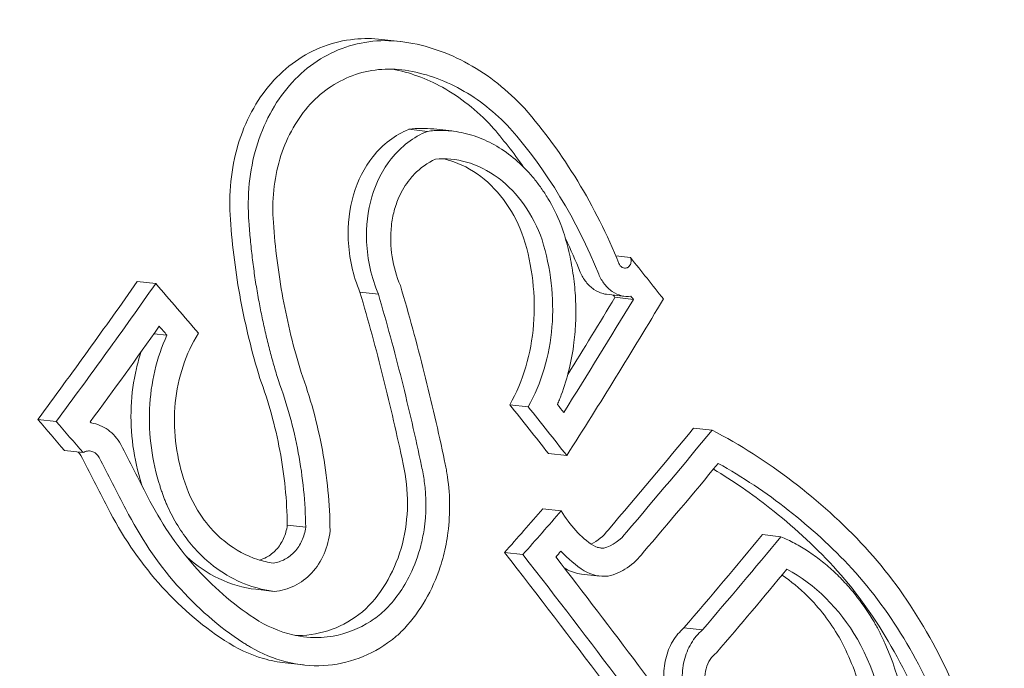
# Model space of a CAD drawing. Units: millimetres. Extents: x -3328 to 4435, y -2650 to 3417.
# Drawn here: x -958 to -951, y -715 to -710 of the extents above; entities that cross this region are included whole.
import ezdxf

# ---------------------------------------------------------------- set-up
doc = ezdxf.new("R2010")
doc.units = ezdxf.units.MM
doc.header["$LTSCALE"] = 0.2
doc.header["$MEASUREMENT"] = 0

msp = doc.modelspace()

# ---------------------------------------------------------------- linework, layer by layer
at = {"color": 0, "linetype": 'Continuous', "lineweight": 0}
for p, q in [((-955.0383, -710.0135), (-954.9069, -710.0282)), ((-954.8447, -710.6549), (-954.7133, -710.6696)), ((-954.6678, -710.6527), (-954.5395, -710.6671)), ((-953.3677, -711.5589), (-953.2631, -711.5706)), ((-956.7841, -711.7414), (-956.6527, -711.7561)), ((-955.1948, -711.8168), (-955.0633, -711.8315)), ((-953.4337, -711.8325), (-953.3022, -711.8472)), ((-953.3737, -711.854), (-953.2422, -711.8688)), ((-956.6651, -712.1136), (-956.5728, -712.124)), ((-954.1248, -712.6202), (-953.9933, -712.6349)), ((-957.4945, -712.7247), (-957.363, -712.7394)), ((-952.812, -712.7873), (-952.6805, -712.8021)), ((-957.3032, -712.9476), (-957.1718, -712.9623)), ((-953.8494, -712.9677), (-953.7179, -712.9824)), ((-953.8884, -713.362), (-953.7569, -713.3768)), ((-955.7134, -713.4804), (-955.5819, -713.4951)), ((-952.3209, -713.5474), (-952.1895, -713.5621)), ((-954.1627, -713.6752), (-954.0312, -713.69)), ((-953.4979, -713.6383), (-953.4545, -713.6432)), ((-953.6132, -713.8285), (-953.4817, -713.8432)), ((-955.9376, -713.9374), (-955.8061, -713.9521)), ((-952.8812, -714.2128), (-952.7497, -714.2275)), ((-955.7287, -714.4624), (-955.5973, -714.4771))]:
    msp.add_line(p, q, dxfattribs=at)
at = {"color": 0, "linetype": 'Continuous', "lineweight": 0, "extrusion": (1.85502e-16, -8.36949e-18, -1)}
msp.add_ellipse((-939.383, -318.0602), major_axis=(-46.7473, -417.3903), ratio=0.75, start_param=-0.333473, end_param=1.760184, dxfattribs=at)
at = {"color": 0, "linetype": 'Continuous', "lineweight": 0}
for centre, major_axis, ratio, start_param, end_param in [((-939.383, -318.0602), (-46.8029, -417.8872), 0.75, -1.237323, 0.351824), ((-939.383, -318.0602), (-42.2951, -377.6389), 0.75, -0.577867, 0.333473), ((-978.3525, -709.4912), (-25.3434, -20.5808), 0.53225, 2.019186, 2.059398), ((-978.221, -709.5059), (25.3434, 20.5808), 0.53225, -1.122407, -1.082194), ((-978.1143, -709.6373), (25.388, 20.6171), 0.53225, -1.116904, -1.089079), ((-972.8252, -715.2094), (25.4771, -22.5013), 0.451923, 1.186646, 1.200457), ((-972.5756, -715.0904), (-25.4732, 22.4979), 0.451923, -1.948044, -1.945801), ((-972.6937, -715.2241), (-25.4771, 22.5013), 0.451923, -1.954947, -1.941135), ((-974.5876, -717.2048), (25.4302, -22.4598), 0.451923, 1.267391, 1.276364), ((-974.4561, -717.2195), (-25.4302, 22.4598), 0.451923, -1.874202, -1.865229), ((-974.338, -717.0858), (-25.4395, 22.4681), 0.451923, -1.871123, -1.87078), ((-949.8521, -706.6688), (6.2987, -16.1707), 0.518142, -1.382374, -1.357949), ((-950.0697, -706.6791), (6.3729, -16.3456), 0.517664, -1.382343, -1.35828), ((-953.6112, -713.359), (-0.1272, -0.2548), 0.850276, 0.79943, 1.375996), ((-953.4797, -713.3737), (-0.1272, -0.2548), 0.850275, 0.631717, 1.376003), ((-953.4795, -713.3544), (0.3821, -0.4851), 0.672099, -1.456028, -1.094674), ((-953.4779, -713.515), (0.0819, -0.1063), 0.880246, -1.126547, -0.529131), ((-953.6108, -713.3392), (0.3822, -0.4855), 0.672392, -1.119305, -1.094291), ((-953.6166, -713.5665), (-0.1829, 0.2085), 0.882582, -4.357699, -3.910859), ((-953.4851, -713.5811), (-0.1828, 0.2087), 0.88263, -4.356869, -3.683422), ((-952.3622, -714.7981), (0.4654, -1.054), 0.756742, -4.563001, -3.906546)]:
    msp.add_ellipse(centre, major_axis=major_axis, ratio=ratio, start_param=start_param, end_param=end_param, dxfattribs=at)
at = {"color": 0, "linetype": 'Continuous', "lineweight": 0, "extrusion": (2.22538e-16, -4.83202e-18, -1)}
msp.add_ellipse((-939.383, -318.0602), major_axis=(-42.2395, -377.142), ratio=0.75, start_param=-0.583164, end_param=0.575986, dxfattribs=at)
at = {"color": 0, "linetype": 'Continuous', "lineweight": 0, "extrusion": (1.91032e-16, 3.29359e-18, -1)}
msp.add_ellipse((-952.8896, -718.015), major_axis=(-1.3913, -12.4223), ratio=0.75, start_param=0, end_param=3.141593, dxfattribs=at)
at = {"color": 0, "linetype": 'Continuous', "lineweight": 0, "extrusion": (1.89695e-16, 1.04531e-17, -1)}
msp.add_ellipse((-971.8434, -714.2614), major_axis=(25.4295, -22.4592), ratio=0.451923, start_param=-1.204698, end_param=-1.19294, dxfattribs=at)
at = {"color": 0, "linetype": 'Continuous', "lineweight": 0, "extrusion": (2.16003e-16, -2.75693e-17, -1)}
msp.add_ellipse((-973.6862, -716.3478), major_axis=(25.4749, -22.4993), ratio=0.451923, start_param=-1.280536, end_param=-1.266291, dxfattribs=at)
at = {"color": 0, "linetype": 'Continuous', "lineweight": 0, "extrusion": (1.88613e-16, 8.70828e-18, -1)}
msp.add_ellipse((-972.093, -714.3804), major_axis=(-25.4388, 22.4675), ratio=0.451923, start_param=1.942837, end_param=1.943485, dxfattribs=at)
at = {"color": 0, "linetype": 'Continuous', "lineweight": 0, "extrusion": (1.88749e-16, 8.94154e-18, -1)}
msp.add_ellipse((-971.9615, -714.3951), major_axis=(25.4388, -22.4675), ratio=0.451923, start_param=-1.198991, end_param=-1.198108, dxfattribs=at)
at = {"color": 0, "linetype": 'Continuous', "lineweight": 0, "extrusion": (1.52357e-16, 4.69695e-17, -1)}
msp.add_ellipse((-976.6297, -711.6446), major_axis=(-25.4755, -21.5919), ratio=0.539982, start_param=-2.129299, end_param=-2.097785, dxfattribs=at)
at = {"color": 0, "linetype": 'Continuous', "lineweight": 0, "extrusion": (1.51415e-16, 4.80914e-17, -1)}
msp.add_ellipse((-976.5209, -711.773), major_axis=(-25.5042, -21.6162), ratio=0.539982, start_param=-2.134438, end_param=-2.090852, dxfattribs=at)
at = {"color": 0, "linetype": 'Continuous', "lineweight": 0, "extrusion": (1.55537e-16, 4.20407e-17, -1)}
msp.add_ellipse((-976.7612, -711.6299), major_axis=(25.4755, 21.5919), ratio=0.539982, start_param=1.012294, end_param=1.033773, dxfattribs=at)
at = {"color": 0, "linetype": 'Continuous', "lineweight": 0, "extrusion": (2.14516e-16, -2.98643e-17, -1)}
msp.add_ellipse((-973.8043, -716.4816), major_axis=(25.4705, -22.4954), ratio=0.451923, start_param=-1.273707, end_param=-1.271152, dxfattribs=at)
at = {"color": 0, "linetype": 'Continuous', "lineweight": 0, "extrusion": (1.59745e-16, 2.10221e-17, -1)}
msp.add_ellipse((-975.9193, -711.5682), major_axis=(28.3357, 17.9289), ratio=0.482976, start_param=0.972904, end_param=1.00522, dxfattribs=at)
at = {"color": 0, "linetype": 'Continuous', "lineweight": 0, "extrusion": (1.55323e-16, 2.98424e-17, -1)}
msp.add_ellipse((-975.7878, -711.5829), major_axis=(-28.3357, -17.9289), ratio=0.482976, start_param=-2.168688, end_param=-2.136372, dxfattribs=at)
at = {"color": 0, "linetype": 'Continuous', "lineweight": 0, "extrusion": (1.55712e-16, 2.87522e-17, -1)}
msp.add_ellipse((-975.6942, -711.7309), major_axis=(-28.3635, -17.9466), ratio=0.482976, start_param=-2.164792, end_param=-2.136556, dxfattribs=at)
at = {"color": 0, "linetype": 'Continuous', "lineweight": 0, "extrusion": (1.63255e-16, 1.46603e-17, -1)}
msp.add_ellipse((-976.1458, -711.2103), major_axis=(28.264, 17.8836), ratio=0.482976, start_param=1.014616, end_param=1.028612, dxfattribs=at)
at = {"color": 0, "linetype": 'Continuous', "lineweight": 0, "extrusion": (1.61408e-16, 1.84997e-17, -1)}
msp.add_ellipse((-976.0143, -711.225), major_axis=(-28.264, -17.8836), ratio=0.482976, start_param=-2.126977, end_param=-2.112981, dxfattribs=at)
at = {"color": 0, "linetype": 'Continuous', "lineweight": 0, "extrusion": (1.59026e-16, 2.10024e-17, -1)}
msp.add_ellipse((-975.479, -712.2641), major_axis=(28.4576, 18.006), ratio=0.482974, start_param=0.975511, end_param=1.004959, dxfattribs=at)
at = {"color": 0, "linetype": 'Continuous', "lineweight": 0, "extrusion": (1.55019e-16, 2.90066e-17, -1)}
msp.add_ellipse((-975.3475, -712.2788), major_axis=(-28.4576, -18.006), ratio=0.482974, start_param=-2.166082, end_param=-2.136634, dxfattribs=at)
at = {"color": 0, "linetype": 'Continuous', "lineweight": 0, "extrusion": (1.73354e-16, -1.55658e-17, -1)}
msp.add_ellipse((-973.2879, -715.7333), major_axis=(-25.4838, 22.5072), ratio=0.451923, start_param=1.962262, end_param=2.035454, dxfattribs=at)
at = {"color": 0, "linetype": 'Continuous', "lineweight": 0, "extrusion": (1.6205e-16, 1.6793e-17, -1)}
msp.add_ellipse((-975.9207, -711.373), major_axis=(-28.2944, -17.9028), ratio=0.482976, start_param=-2.120819, end_param=-2.118954, dxfattribs=at)
at = {"color": 0, "linetype": 'Continuous', "lineweight": 0, "extrusion": (1.85358e-16, 3.73942e-18, -1)}
msp.add_ellipse((-973.1564, -715.748), major_axis=(25.4838, -22.5072), ratio=0.451923, start_param=-1.179331, end_param=-1.106139, dxfattribs=at)
at = {"color": 0, "linetype": 'Continuous', "lineweight": 0, "extrusion": (1.84418e-16, 2.16323e-18, -1)}
msp.add_ellipse((-973.0383, -715.6143), major_axis=(25.4834, -22.5068), ratio=0.451923, start_param=-1.173358, end_param=-1.112059, dxfattribs=at)
at = {"color": 0, "linetype": 'Continuous', "lineweight": 0, "extrusion": (1.55398e-16, 2.79929e-17, -1)}
msp.add_ellipse((-975.2539, -712.4268), major_axis=(-28.4806, -18.0205), ratio=0.482974, start_param=-2.162431, end_param=-2.136067, dxfattribs=at)
at = {"color": 0, "linetype": 'Continuous', "lineweight": 0}
for points, knots in [([(-948.6816, -704.7841), (-947.579, -705.631), (-946.6407, -706.6537), (-945.0148, -709.0382), (-944.3689, -710.4266), (-943.4425, -713.4352), (-943.1937, -715.0666), (-943.1338, -718.3797), (-943.3334, -720.0623), (-944.1778, -723.3059), (-944.8222, -724.8677), (-946.5293, -727.6907), (-947.5819, -728.9607), (-949.7057, -730.7431), (-950.6681, -731.3673), (-951.7129, -731.8489)], [4.280737, 4.280737, 4.280737, 4.280737, 4.572778, 4.572778, 4.900602, 4.900602, 5.254032, 5.254032, 5.615936, 5.615936, 5.977685, 5.977685, 6.329845, 6.329845, 6.57149, 6.57149, 6.57149, 6.57149]), ([(-951.335, -705.6109), (-950.3406, -705.7223), (-949.3701, -706.0417), (-947.5683, -707.0634), (-946.7391, -707.7697), (-945.298, -709.5043), (-944.6904, -710.5384), (-943.7635, -712.8281), (-943.4469, -714.0854), (-943.1385, -716.6918), (-943.1474, -718.0407), (-943.4899, -720.6933), (-943.8235, -721.9966), (-944.7833, -724.4266), (-945.4094, -725.5531), (-946.8941, -727.5122), (-947.752, -728.3455), (-949.6111, -729.6249), (-950.6107, -730.0748), (-952.4574, -730.4979), (-953.2953, -730.5477), (-954.1176, -730.4556)], [3.960194, 3.960194, 3.960194, 3.960194, 4.270731, 4.270731, 4.585183, 4.585183, 4.905749, 4.905749, 5.229273, 5.229273, 5.553477, 5.553477, 5.877739, 5.877739, 6.20191, 6.20191, 6.525204, 6.525204, 6.845003, 6.845003, 7.101786, 7.101786, 7.101786, 7.101786]), ([(-955.0383, -710.0135), (-955.1038, -710.0061), (-955.1694, -710.0058), (-955.3093, -710.02), (-955.3834, -710.0371), (-955.5251, -710.0901), (-955.5926, -710.1259), (-955.7185, -710.2145), (-955.7769, -710.2673), (-955.829, -710.3275)], [-0.1047795, -0.1047795, -0.1047795, -0.1047795, -0.0814969, -0.0814969, -0.0542901, -0.0542901, -0.027173, -0.027173, 0, 0, 0, 0]), ([(-954.8744, -710.0324), (-954.9506, -710.0212), (-955.0272, -710.0194), (-955.1777, -710.0347), (-955.2518, -710.0517), (-955.3934, -710.1047), (-955.461, -710.1406), (-955.587, -710.2292), (-955.6454, -710.282), (-955.6976, -710.3422)], [-0.1086208, -0.1086208, -0.1086208, -0.1086208, -0.081505, -0.081505, -0.0543149, -0.0543149, -0.0271864, -0.0271864, 0, 0, 0, 0]), ([(-954.0204, -710.5052), (-954.1395, -710.3771), (-954.2751, -710.2695), (-954.5645, -710.1089), (-954.719, -710.0553), (-954.8744, -710.0324)], [-0.1105961, -0.1105961, -0.1105961, -0.1105961, -0.0552996, -0.0552996, 0, 0, 0, 0]), ([(-954.8712, -710.2339), (-954.9354, -710.2245), (-955, -710.223), (-955.1269, -710.2358), (-955.1893, -710.2501), (-955.309, -710.2948), (-955.3662, -710.3251), (-955.4728, -710.4), (-955.5222, -710.4447), (-955.5663, -710.4957)], [-0.09172834, -0.09172834, -0.09172834, -0.09172834, -0.06887367, -0.06887367, -0.04595297, -0.04595297, -0.02300083, -0.02300083, 0, 0, 0, 0]), ([(-954.2556, -710.6316), (-954.3602, -710.5195), (-954.4793, -710.4255), (-954.7201, -710.2925), (-954.8409, -710.2485), (-954.963, -710.2258)], [-0.09671194, -0.09671194, -0.09671194, -0.09671194, -0.04821081, -0.04821081, -0.00471697, -0.00471697, -0.00471697, -0.00471697]), ([(-954.1241, -710.6463), (-954.2284, -710.5346), (-954.3471, -710.4408), (-954.6002, -710.3007), (-954.7353, -710.254), (-954.8712, -710.2339)], [-0.09670362, -0.09670362, -0.09670362, -0.09670362, -0.04836285, -0.04836285, 0, 0, 0, 0]), ([(-955.829, -710.3275), (-955.8819, -710.3883), (-955.9286, -710.4566), (-956.008, -710.6046), (-956.0407, -710.6844), (-956.0903, -710.8515), (-956.1071, -710.9388), (-956.125, -711.1172), (-956.1261, -711.2083), (-956.1191, -711.2995)], [-0.110221, -0.110221, -0.110221, -0.110221, -0.0827002, -0.0827002, -0.0550955, -0.0550955, -0.027574, -0.027574, 0, 0, 0, 0]), ([(-955.6976, -710.3422), (-955.7505, -710.403), (-955.7971, -710.4713), (-955.8765, -710.6192), (-955.9092, -710.699), (-955.9588, -710.8661), (-955.9756, -710.9534), (-955.9936, -711.1318), (-955.9946, -711.223), (-955.9877, -711.3142)], [-0.1102161, -0.1102161, -0.1102161, -0.1102161, -0.0827056, -0.0827056, -0.0551124, -0.0551124, -0.0275833, -0.0275833, 0, 0, 0, 0]), ([(-955.5663, -710.4957), (-955.6111, -710.5472), (-955.6507, -710.605), (-955.718, -710.7303), (-955.7457, -710.7979), (-955.7879, -710.9397), (-955.8022, -711.0139), (-955.8175, -711.1656), (-955.8183, -711.2432), (-955.8124, -711.3207)], [-0.09353564, -0.09353564, -0.09353564, -0.09353564, -0.07023329, -0.07023329, -0.04685764, -0.04685764, -0.02345149, -0.02345149, 0, 0, 0, 0]), ([(-953.3458, -711.6121), (-953.4287, -711.4068), (-953.5266, -711.2109), (-953.7534, -710.839), (-953.8805, -710.6659), (-954.0204, -710.5052)], [-0.133936, -0.133936, -0.133936, -0.133936, -0.0669666, -0.0669666, 0, 0, 0, 0]), ([(-954.8447, -710.6549), (-954.894, -710.6747), (-954.941, -710.7015), (-955.0276, -710.7673), (-955.0676, -710.8064), (-955.1639, -710.928), (-955.2108, -711.0207), (-955.2704, -711.2231), (-955.2831, -711.3328), (-955.2755, -711.5072), (-955.2669, -711.5712), (-955.2388, -711.6964), (-955.2193, -711.7579), (-955.1948, -711.8168)], [-0.1434276, -0.1434276, -0.1434276, -0.1434276, -0.124145, -0.124145, -0.104881, -0.104881, -0.0716979, -0.0716979, -0.0385071, -0.0385071, -0.0192566, -0.0192566, 0, 0, 0, 0]), ([(-954.7133, -710.6696), (-954.7626, -710.6894), (-954.8095, -710.7163), (-954.8962, -710.7821), (-954.9362, -710.8212), (-955.0325, -710.9428), (-955.0794, -711.0355), (-955.139, -711.238), (-955.1516, -711.3477), (-955.144, -711.522), (-955.1354, -711.586), (-955.1073, -711.7112), (-955.0878, -711.7727), (-955.0633, -711.8315)], [-0.1434328, -0.1434328, -0.1434328, -0.1434328, -0.1241424, -0.1241424, -0.1048706, -0.1048706, -0.071685, -0.071685, -0.0384932, -0.0384932, -0.0192496, -0.0192496, 0, 0, 0, 0]), ([(-953.7412, -711.3887), (-953.7443, -711.3794), (-953.7475, -711.3702), (-953.7509, -711.361), (-953.7542, -711.3518), (-953.7577, -711.3426), (-953.7613, -711.3335), (-953.7866, -711.2688), (-953.8173, -711.2067), (-953.8525, -711.1482), (-953.8675, -711.1232), (-953.8834, -711.0988), (-953.9001, -711.0751), (-953.9166, -711.0517), (-953.9339, -711.0291), (-953.9518, -711.0072), (-953.9701, -710.985), (-953.989, -710.9636), (-954.0087, -710.9431), (-954.0476, -710.9025), (-954.0892, -710.8654), (-954.1329, -710.8326), (-954.1767, -710.7999), (-954.2226, -710.7715), (-954.2698, -710.7478), (-954.2935, -710.7359), (-954.3176, -710.7252), (-954.3419, -710.7157), (-954.3661, -710.7063), (-954.3905, -710.6982), (-954.4151, -710.6912), (-954.4397, -710.6843), (-954.4644, -710.6787), (-954.4892, -710.6743), (-954.5142, -710.6698), (-954.5393, -710.6667), (-954.5644, -710.6648), (-954.5812, -710.6636), (-954.598, -710.663), (-954.6147, -710.6629), (-954.6313, -710.6629), (-954.6479, -710.6634), (-954.6643, -710.6645), (-954.6807, -710.6656), (-954.697, -710.6673), (-954.7133, -710.6696)], [0, 0, 0, 0, 0.020547, 0.020547, 0.020547, 0.041192, 0.041192, 0.041192, 0.187457, 0.187457, 0.187457, 0.250131, 0.250131, 0.250131, 0.312132, 0.312132, 0.312132, 0.375185, 0.375185, 0.375185, 0.500112, 0.500112, 0.500112, 0.625036, 0.625036, 0.625036, 0.687742, 0.687742, 0.687742, 0.750045, 0.750045, 0.750045, 0.812256, 0.812256, 0.812256, 0.875024, 0.875024, 0.875024, 0.916989, 0.916989, 0.916989, 0.95861, 0.95861, 0.95861, 1, 1, 1, 1]), ([(-953.8944, -711.4447), (-953.9249, -711.3549), (-953.9689, -711.2692), (-954.0219, -711.1942), (-954.073, -711.1219), (-954.1341, -711.0574), (-954.201, -711.0065), (-954.2035, -711.0046), (-954.2061, -711.0027), (-954.2087, -711.0008), (-954.2784, -710.9491), (-954.3559, -710.9108), (-954.4344, -710.8887), (-954.5073, -710.8681), (-954.5831, -710.8609), (-954.6559, -710.869)], [0, 0, 0, 0, 0.254578, 0.254578, 0.254578, 0.500012, 0.500012, 0.500012, 0.509356, 0.509356, 0.509356, 0.763764, 0.763764, 0.763764, 1, 1, 1, 1]), ([(-954.6559, -710.869), (-954.7114, -710.8936), (-954.7632, -710.9304), (-954.8071, -710.9761), (-954.8181, -710.9876), (-954.8287, -710.9996), (-954.8388, -711.0123), (-954.8691, -711.0502), (-954.8952, -711.0935), (-954.9159, -711.1398), (-954.9296, -711.1707), (-954.9412, -711.2033), (-954.9503, -711.2371), (-954.9595, -711.2713), (-954.9661, -711.3067), (-954.9702, -711.3425), (-954.9785, -711.4151), (-954.9766, -711.4912), (-954.9649, -711.5651), (-954.954, -711.635), (-954.934, -711.7048), (-954.906, -711.7695)], [0, 0, 0, 0, 0.199976, 0.199976, 0.199976, 0.249995, 0.249995, 0.249995, 0.40011, 0.40011, 0.40011, 0.499977, 0.499977, 0.499977, 0.600998, 0.600998, 0.600998, 0.806072, 0.806072, 0.806072, 1, 1, 1, 1]), ([(-954.0259, -711.43), (-954.0559, -711.3416), (-954.0984, -711.2582), (-954.2023, -711.1094), (-954.264, -711.0439), (-954.4008, -710.9398), (-954.476, -710.9011), (-954.5682, -710.8731), (-954.5831, -710.8691), (-954.5981, -710.8658)], [-0.11252015, -0.11252015, -0.11252015, -0.11252015, -0.08443887, -0.08443887, -0.05628066, -0.05628066, -0.02811029, -0.02811029, -0.02270915, -0.02270915, -0.02270915, -0.02270915]), ([(-956.1191, -711.2995), (-956.1061, -711.491), (-956.082, -711.6818), (-956.0114, -712.0615), (-955.9652, -712.2485), (-955.9085, -712.4327)], [-0.11591, -0.11591, -0.11591, -0.11591, -0.0579536, -0.0579536, 0, 0, 0, 0]), ([(-955.9877, -711.3142), (-955.9862, -711.3358), (-955.9846, -711.3574), (-955.9828, -711.379), (-955.9811, -711.4005), (-955.9792, -711.422), (-955.9772, -711.4435), (-955.9751, -711.4649), (-955.973, -711.4863), (-955.9707, -711.5077), (-955.9684, -711.529), (-955.966, -711.5503), (-955.9634, -711.5716), (-955.9609, -711.5928), (-955.9582, -711.614), (-955.9553, -711.6352), (-955.9525, -711.6563), (-955.9496, -711.6774), (-955.9465, -711.6985), (-955.9434, -711.7195), (-955.9402, -711.7405), (-955.9368, -711.7614), (-955.9335, -711.7823), (-955.93, -711.8032), (-955.9264, -711.8241), (-955.9228, -711.8448), (-955.9191, -711.8656), (-955.9153, -711.8864), (-955.9082, -711.9244), (-955.9007, -711.9624), (-955.8927, -712.0003), (-955.8847, -712.0382), (-955.8763, -712.0759), (-955.8675, -712.1135), (-955.8587, -712.151), (-955.8495, -712.1884), (-955.8398, -712.2257), (-955.8302, -712.263), (-955.8201, -712.3001), (-955.8097, -712.3371), (-955.7992, -712.374), (-955.7883, -712.4108), (-955.777, -712.4475)], [0, 0, 0, 0, 0.0564803, 0.0564803, 0.0564803, 0.1127062, 0.1127062, 0.1127062, 0.1686878, 0.1686878, 0.1686878, 0.2244349, 0.2244349, 0.2244349, 0.2799577, 0.2799577, 0.2799577, 0.3352663, 0.3352663, 0.3352663, 0.3903707, 0.3903707, 0.3903707, 0.4452811, 0.4452811, 0.4452811, 0.5000074, 0.5000074, 0.5000074, 0.6004406, 0.6004406, 0.6004406, 0.700597, 0.700597, 0.700597, 0.8005364, 0.8005364, 0.8005364, 0.9003179, 0.9003179, 0.9003179, 1, 1, 1, 1]), ([(-955.8124, -711.3207), (-955.8002, -711.5011), (-955.7776, -711.6808), (-955.7114, -712.0389), (-955.668, -712.2154), (-955.6148, -712.3892)], [-0.1092656, -0.1092656, -0.1092656, -0.1092656, -0.0546666, -0.0546666, 0, 0, 0, 0]), ([(-953.7846, -712.6189), (-953.7797, -712.6075), (-953.7749, -712.5961), (-953.7703, -712.5845), (-953.7657, -712.573), (-953.7612, -712.5614), (-953.7568, -712.5497), (-953.7128, -712.432), (-953.6826, -712.3063), (-953.6665, -712.177), (-953.66, -712.1251), (-953.6559, -712.0726), (-953.654, -712.0198), (-953.6522, -711.9675), (-953.6527, -711.9149), (-953.6555, -711.8622), (-953.6582, -711.8087), (-953.6633, -711.7552), (-953.6707, -711.7019), (-953.678, -711.6495), (-953.6874, -711.5973), (-953.699, -711.5456), (-953.7049, -711.5193), (-953.7113, -711.4932), (-953.7183, -711.4672), (-953.7254, -711.4409), (-953.733, -711.4147), (-953.7412, -711.3887)], [0, 0, 0, 0, 0.030993, 0.030993, 0.030993, 0.061989, 0.061989, 0.061989, 0.373875, 0.373875, 0.373875, 0.499094, 0.499094, 0.499094, 0.623071, 0.623071, 0.623071, 0.749098, 0.749098, 0.749098, 0.873109, 0.873109, 0.873109, 0.936114, 0.936114, 0.936114, 1, 1, 1, 1]), ([(-954.1248, -712.6202), (-954.0773, -712.5365), (-954.039, -712.4452), (-953.982, -712.2529), (-953.9632, -712.1518), (-953.9466, -711.9459), (-953.9488, -711.8411), (-953.9728, -711.6332), (-953.9946, -711.5299), (-954.0259, -711.43)], [-0.1260026, -0.1260026, -0.1260026, -0.1260026, -0.0945113, -0.0945113, -0.062919, -0.062919, -0.0314514, -0.0314514, 0, 0, 0, 0]), ([(-953.9933, -712.6349), (-953.8989, -712.4684), (-953.8403, -712.2708), (-953.8236, -712.0649), (-953.8068, -711.8589), (-953.8318, -711.6448), (-953.8944, -711.4447)], [0, 0, 0, 0, 0.499954, 0.499954, 0.499954, 1, 1, 1, 1]), ([(-953.3458, -711.6121), (-953.3432, -711.618), (-953.3397, -711.6235), (-953.3356, -711.6282), (-953.3315, -711.633), (-953.3268, -711.637), (-953.3218, -711.64), (-953.3208, -711.6405), (-953.3199, -711.6411), (-953.3189, -711.6415), (-953.3148, -711.6436), (-953.3104, -711.6449), (-953.3061, -711.6455), (-953.3008, -711.6463), (-953.2955, -711.6459), (-953.2905, -711.6445), (-953.2885, -711.6439), (-953.2864, -711.6432), (-953.2844, -711.6422), (-953.2818, -711.6409), (-953.2793, -711.6392), (-953.277, -711.6373), (-953.273, -711.6339), (-953.2695, -711.6296), (-953.2667, -711.6248), (-953.2646, -711.6212), (-953.2629, -711.6171), (-953.2617, -711.6129), (-953.2612, -711.6114), (-953.2608, -711.6099), (-953.2605, -711.6084), (-953.2593, -711.6024), (-953.2589, -711.596), (-953.2593, -711.5897), (-953.2597, -711.5832), (-953.261, -711.5767), (-953.2631, -711.5706)], [0, 0, 0, 0, 0.113651, 0.113651, 0.113651, 0.228596, 0.228596, 0.228596, 0.250008, 0.250008, 0.250008, 0.342273, 0.342273, 0.342273, 0.453352, 0.453352, 0.453352, 0.500003, 0.500003, 0.500003, 0.562069, 0.562069, 0.562069, 0.669689, 0.669689, 0.669689, 0.749991, 0.749991, 0.749991, 0.777877, 0.777877, 0.777877, 0.888019, 0.888019, 0.888019, 1, 1, 1, 1]), ([(-953.6214, -711.6745), (-953.6106, -711.6999), (-953.5965, -711.7235), (-953.5637, -711.7652), (-953.5449, -711.7833), (-953.5039, -711.8117), (-953.4818, -711.8219), (-953.4507, -711.8299), (-953.4422, -711.8315), (-953.4337, -711.8325)], [-0.03357102, -0.03357102, -0.03357102, -0.03357102, -0.02520224, -0.02520224, -0.01681214, -0.01681214, -0.00840857, -0.00840857, -0.00526121, -0.00526121, -0.00526121, -0.00526121]), ([(-953.4899, -711.6892), (-953.4791, -711.7146), (-953.465, -711.7383), (-953.4322, -711.7801), (-953.4133, -711.7982), (-953.3723, -711.8265), (-953.3502, -711.8366), (-953.3051, -711.8483), (-953.2821, -711.8498), (-953.2599, -711.8466)], [-0.03357723, -0.03357723, -0.03357723, -0.03357723, -0.02519522, -0.02519522, -0.01679249, -0.01679249, -0.0083983, -0.0083983, 0, 0, 0, 0]), ([(-954.5903, -713.0224), (-954.6345, -712.8115), (-954.683, -712.6015), (-954.7882, -712.1839), (-954.845, -711.9761), (-954.906, -711.7695)], [-0.1293981, -0.1293981, -0.1293981, -0.1293981, -0.0647043, -0.0647043, 0, 0, 0, 0]), ([(-954.886, -713.0444), (-954.9292, -712.8382), (-954.9766, -712.6328), (-955.0795, -712.2235), (-955.1352, -712.0195), (-955.1948, -711.8168)], [-0.1267377, -0.1267377, -0.1267377, -0.1267377, -0.0634742, -0.0634742, 0, 0, 0, 0]), ([(-954.7546, -713.0591), (-954.7978, -712.8529), (-954.8451, -712.6475), (-954.9481, -712.2383), (-955.0037, -712.0343), (-955.0633, -711.8315)], [-0.1267675, -0.1267675, -0.1267675, -0.1267675, -0.0634942, -0.0634942, 0, 0, 0, 0]), ([(-956.5728, -712.124), (-956.6095, -712.204), (-956.6383, -712.2892), (-956.6799, -712.4658), (-956.6925, -712.5574), (-956.7007, -712.7424), (-956.6963, -712.8358), (-956.6712, -713.0207), (-956.6506, -713.1122), (-956.6222, -713.2009)], [-0.1119875, -0.1119875, -0.1119875, -0.1119875, -0.0840354, -0.0840354, -0.0559986, -0.0559986, -0.0280268, -0.0280268, 0, 0, 0, 0]), ([(-956.3481, -712.1106), (-956.393, -712.1822), (-956.4296, -712.2611), (-956.485, -712.428), (-956.5037, -712.5162), (-956.5218, -712.6962), (-956.521, -712.7882), (-956.5011, -712.9701), (-956.4819, -713.0603), (-956.454, -713.147)], [0, 0, 0, 0, 0.0274021, 0.0274021, 0.0548905, 0.0548905, 0.0823892, 0.0823892, 0.1098325, 0.1098325, 0.1098325, 0.1098325]), ([(-956.7561, -712.2409), (-956.7693, -712.2807), (-956.7808, -712.3214), (-956.8114, -712.4512), (-956.824, -712.5429), (-956.8322, -712.7278), (-956.8278, -712.8212), (-956.8027, -713.006), (-956.782, -713.0975), (-956.7536, -713.1861)], [-0.09713065, -0.09713065, -0.09713065, -0.09713065, -0.08402975, -0.08402975, -0.05598179, -0.05598179, -0.0280177, -0.0280177, 0, 0, 0, 0]), ([(-955.4081, -713.5201), (-955.4099, -713.3272), (-955.4279, -713.1356), (-955.4977, -712.7553), (-955.5488, -712.5699), (-955.6148, -712.3892)], [-0.1160184, -0.1160184, -0.1160184, -0.1160184, -0.0580009, -0.0580009, 0, 0, 0, 0]), ([(-955.7134, -713.4804), (-955.7159, -713.3016), (-955.7334, -713.1241), (-955.7992, -712.7718), (-955.847, -712.6001), (-955.9085, -712.4327)], [-0.1075277, -0.1075277, -0.1075277, -0.1075277, -0.053759, -0.053759, 0, 0, 0, 0]), ([(-955.5819, -713.4951), (-955.5844, -713.3163), (-955.6019, -713.1388), (-955.6677, -712.7865), (-955.7155, -712.6148), (-955.777, -712.4475)], [0, 0, 0, 0, 0.0537736, 0.0537736, 0.1075277, 0.1075277, 0.1075277, 0.1075277]), ([(-956.9027, -712.9036), (-956.9141, -712.8829), (-956.9276, -712.8638), (-956.9581, -712.8291), (-956.975, -712.8137), (-957.0113, -712.7872), (-957.0307, -712.7762), (-957.0709, -712.7593), (-957.0917, -712.7534), (-957.1128, -712.7505)], [-0.02879683, -0.02879683, -0.02879683, -0.02879683, -0.02161138, -0.02161138, -0.0144002, -0.0144002, -0.00719913, -0.00719913, 0, 0, 0, 0]), ([(-951.5867, -713.6371), (-951.749, -713.4643), (-951.9218, -713.3076), (-952.2886, -713.0277), (-952.4805, -712.906), (-952.6805, -712.8021)], [-0.1593848, -0.1593848, -0.1593848, -0.1593848, -0.0796923, -0.0796923, 0, 0, 0, 0]), ([(-957.0561, -712.9966), (-957.0622, -712.986), (-957.0703, -712.9767), (-957.0883, -712.9621), (-957.0983, -712.9566), (-957.1193, -712.9503), (-957.1302, -712.9494), (-957.1463, -712.9515), (-957.1517, -712.9528), (-957.1621, -712.9567), (-957.1671, -712.9592), (-957.1718, -712.9623)], [0, 0, 0, 0, 0.00375937, 0.00375937, 0.00741172, 0.00741172, 0.01106411, 0.01106411, 0.01294932, 0.01294932, 0.01483965, 0.01483965, 0.01483965, 0.01483965]), ([(-957.0561, -712.9966), (-957.0246, -713.0586), (-956.993, -713.1203), (-956.9293, -713.2435), (-956.8974, -713.305), (-956.8652, -713.3663)], [-0.04221594, -0.04221594, -0.04221594, -0.04221594, -0.02110785, -0.02110785, 0, 0, 0, 0]), ([(-954.9107, -714.2508), (-954.9046, -714.2449), (-954.8986, -714.2388), (-954.8926, -714.2327), (-954.8866, -714.2266), (-954.8807, -714.2204), (-954.8749, -714.2141), (-954.7635, -714.0943), (-954.6767, -713.9439), (-954.6219, -713.778), (-954.6132, -713.7517), (-954.6053, -713.7251), (-954.5983, -713.6981), (-954.5843, -713.6443), (-954.5736, -713.5892), (-954.5663, -713.5333), (-954.5479, -713.3932), (-954.5507, -713.2484), (-954.5738, -713.1072), (-954.5762, -713.0931), (-954.5787, -713.0789), (-954.5814, -713.0648), (-954.5842, -713.0506), (-954.5871, -713.0365), (-954.5903, -713.0224)], [0, 0, 0, 0, 0.02072, 0.02072, 0.02072, 0.041491, 0.041491, 0.041491, 0.43711, 0.43711, 0.43711, 0.499707, 0.499707, 0.499707, 0.624372, 0.624372, 0.624372, 0.937006, 0.937006, 0.937006, 0.968431, 0.968431, 0.968431, 1, 1, 1, 1]), ([(-951.6821, -713.7889), (-951.8249, -713.637), (-951.9762, -713.4981), (-952.296, -713.2469), (-952.4629, -713.1359), (-952.6367, -713.0391)], [0, 0, 0, 0, 0.0700832, 0.0700832, 0.140166, 0.140166, 0.140166, 0.140166]), ([(-955.1528, -714.0765), (-955.0914, -714.0164), (-955.0379, -713.9454), (-954.9498, -713.7886), (-954.9152, -713.7024), (-954.8684, -713.5214), (-954.8563, -713.4267), (-954.8544, -713.235), (-954.8648, -713.1384), (-954.886, -713.0444)], [-0.1152743, -0.1152743, -0.1152743, -0.1152743, -0.0865425, -0.0865425, -0.0577513, -0.0577513, -0.0289364, -0.0289364, 0, 0, 0, 0]), ([(-955.0214, -714.0912), (-954.9476, -714.019), (-954.8845, -713.93), (-954.8364, -713.8324), (-954.8047, -713.7679), (-954.7789, -713.6984), (-954.7602, -713.6264), (-954.7507, -713.5893), (-954.743, -713.5515), (-954.7372, -713.5133), (-954.7202, -713.4007), (-954.7196, -713.2823), (-954.7351, -713.1673), (-954.7399, -713.1312), (-954.7465, -713.095), (-954.7546, -713.0591)], [0, 0, 0, 0, 0.301125, 0.301125, 0.301125, 0.499954, 0.499954, 0.499954, 0.602345, 0.602345, 0.602345, 0.905012, 0.905012, 0.905012, 1, 1, 1, 1]), ([(-951.8136, -713.7742), (-951.9564, -713.6223), (-952.1077, -713.4834), (-952.3974, -713.2558), (-952.5319, -713.1634), (-952.671, -713.0804)], [-0.140166, -0.140166, -0.140166, -0.140166, -0.0700824, -0.0700824, -0.013164, -0.013164, -0.013164, -0.013164]), ([(-956.454, -713.147), (-956.4271, -713.2378), (-956.3861, -713.3249), (-956.3353, -713.4017), (-956.2981, -713.4579), (-956.2548, -713.5098), (-956.2072, -713.5548), (-956.1897, -713.5713), (-956.1717, -713.5868), (-956.1532, -713.6014), (-956.0835, -713.6564), (-956.0052, -713.6986), (-955.9246, -713.7245), (-955.8885, -713.7361), (-955.8513, -713.7447), (-955.814, -713.7498)], [0, 0, 0, 0, 0.288722, 0.288722, 0.288722, 0.49999, 0.49999, 0.49999, 0.577458, 0.577458, 0.577458, 0.869137, 0.869137, 0.869137, 1, 1, 1, 1]), ([(-956.6222, -713.2009), (-956.6192, -713.2108), (-956.6161, -713.2207), (-956.6129, -713.2306), (-956.6096, -713.2404), (-956.6063, -713.2503), (-956.6028, -713.26), (-956.5993, -713.2698), (-956.5957, -713.2795), (-956.5919, -713.2892), (-956.5882, -713.2989), (-956.5843, -713.3085), (-956.5803, -713.3181), (-956.5763, -713.3276), (-956.5722, -713.3372), (-956.5679, -713.3466), (-956.5573, -713.3703), (-956.5459, -713.3936), (-956.5339, -713.4164), (-956.5219, -713.439), (-956.5093, -713.4611), (-956.496, -713.4828), (-956.4826, -713.5044), (-956.4686, -713.5256), (-956.454, -713.5461), (-956.4395, -713.5667), (-956.4243, -713.5866), (-956.4085, -713.606), (-956.3768, -713.6448), (-956.3428, -713.6811), (-956.3067, -713.7144), (-956.1911, -713.8213), (-956.0547, -713.8967), (-955.9125, -713.9327), (-955.8948, -713.9371), (-955.8772, -713.941), (-955.8594, -713.9442), (-955.8417, -713.9475), (-955.824, -713.9501), (-955.8061, -713.9521)], [0, 0, 0, 0, 0.024894, 0.024894, 0.024894, 0.049807, 0.049807, 0.049807, 0.074761, 0.074761, 0.074761, 0.099776, 0.099776, 0.099776, 0.124872, 0.124872, 0.124872, 0.18766, 0.18766, 0.18766, 0.24992, 0.24992, 0.24992, 0.312292, 0.312292, 0.312292, 0.374614, 0.374614, 0.374614, 0.499674, 0.499674, 0.499674, 0.900805, 0.900805, 0.900805, 0.950464, 0.950464, 0.950464, 1, 1, 1, 1]), ([(-956.7112, -713.2747), (-956.6197, -713.4556), (-956.5078, -713.6219), (-956.2496, -713.9158), (-956.1047, -714.0417), (-955.9482, -714.1432)], [-0.1234291, -0.1234291, -0.1234291, -0.1234291, -0.0616949, -0.0616949, 0, 0, 0, 0]), ([(-956.9967, -713.3515), (-956.8964, -713.5493), (-956.774, -713.7312), (-956.4914, -714.0528), (-956.3329, -714.1906), (-956.1616, -714.3017)], [-0.1350549, -0.1350549, -0.1350549, -0.1350549, -0.0675054, -0.0675054, 0, 0, 0, 0]), ([(-956.8652, -713.3663), (-956.765, -713.564), (-956.6425, -713.7459), (-956.3599, -714.0675), (-956.2015, -714.2053), (-956.0302, -714.3165)], [-0.1350556, -0.1350556, -0.1350556, -0.1350556, -0.0675056, -0.0675056, 0, 0, 0, 0]), ([(-953.7569, -713.3768), (-953.7273, -713.4286), (-953.6925, -713.4762), (-953.6151, -713.56), (-953.5726, -713.5964), (-953.5272, -713.6258)], [0, 0, 0, 0, 0.01856098, 0.01856098, 0.0370805, 0.0370805, 0.0370805, 0.0370805]), ([(-955.9122, -713.7284), (-955.8951, -713.7237), (-955.8785, -713.7171), (-955.8366, -713.695), (-955.8125, -713.6765), (-955.771, -713.6312), (-955.7536, -713.6044), (-955.7271, -713.5456), (-955.7179, -713.5135), (-955.7134, -713.4804)], [-0.03660347, -0.03660347, -0.03660347, -0.03660347, -0.03044037, -0.03044037, -0.02030934, -0.02030934, -0.01016023, -0.01016023, 0, 0, 0, 0]), ([(-955.814, -713.7498), (-955.7852, -713.7461), (-955.7572, -713.7371), (-955.7051, -713.7097), (-955.6809, -713.6912), (-955.6395, -713.6459), (-955.6221, -713.6191), (-955.5956, -713.5602), (-955.5864, -713.5282), (-955.5819, -713.4951)], [0, 0, 0, 0, 0.01011999, 0.01011999, 0.02026107, 0.02026107, 0.03040386, 0.03040386, 0.04055653, 0.04055653, 0.04055653, 0.04055653]), ([(-955.8061, -713.9521), (-955.7564, -713.9485), (-955.7074, -713.9349), (-955.6165, -713.8905), (-955.5743, -713.8594), (-955.5025, -713.7817), (-955.4729, -713.7352), (-955.4287, -713.6331), (-955.414, -713.5774), (-955.4081, -713.5201)], [-0.06982331, -0.06982331, -0.06982331, -0.06982331, -0.0523856, -0.0523856, -0.03491596, -0.03491596, -0.01744386, -0.01744386, 0, 0, 0, 0]), ([(-951.5199, -714.1771), (-951.5257, -714.1672), (-951.5315, -714.1574), (-951.5375, -714.1477), (-951.5742, -714.0875), (-951.6143, -714.0305), (-951.6571, -713.977), (-951.6819, -713.946), (-951.7076, -713.9162), (-951.7342, -713.8877), (-951.761, -713.8589), (-951.7887, -713.8314), (-951.8171, -713.8053), (-951.8452, -713.7795), (-951.874, -713.755), (-951.9035, -713.7319), (-951.9336, -713.7084), (-951.9644, -713.6863), (-951.9958, -713.6657), (-952.0114, -713.6555), (-952.0272, -713.6456), (-952.0431, -713.6362), (-952.059, -713.6267), (-952.075, -713.6177), (-952.0912, -713.609), (-952.1073, -713.6004), (-952.1236, -713.5922), (-952.14, -713.5843), (-952.1564, -713.5765), (-952.1729, -713.5691), (-952.1895, -713.5621)], [0, 0, 0, 0, 0.034768, 0.034768, 0.034768, 0.249671, 0.249671, 0.249671, 0.374154, 0.374154, 0.374154, 0.499537, 0.499537, 0.499537, 0.62336, 0.62336, 0.62336, 0.749575, 0.749575, 0.749575, 0.812345, 0.812345, 0.812345, 0.874969, 0.874969, 0.874969, 0.937503, 0.937503, 0.937503, 1, 1, 1, 1]), ([(-953.4235, -713.8431), (-953.3752, -713.8323), (-953.3288, -713.8118), (-953.2438, -713.7549), (-953.2051, -713.7183), (-953.1725, -713.6749)], [-0.03640045, -0.03640045, -0.03640045, -0.03640045, -0.01818976, -0.01818976, 0, 0, 0, 0]), ([(-950.8619, -714.8625), (-950.9461, -714.6294), (-951.0495, -714.4086), (-951.2934, -713.9964), (-951.4324, -713.8075), (-951.5867, -713.6371)], [-0.1537628, -0.1537628, -0.1537628, -0.1537628, -0.0768801, -0.0768801, 0, 0, 0, 0]), ([(-956.4335, -713.704), (-956.3627, -713.7686), (-956.2844, -713.8214), (-956.1169, -713.9011), (-956.0277, -713.9272), (-955.9376, -713.9374)], [-0.06219283, -0.06219283, -0.06219283, -0.06219283, -0.03150061, -0.03150061, 0, 0, 0, 0]), ([(-951.1294, -714.9319), (-951.2089, -714.7117), (-951.3069, -714.5024), (-951.4221, -714.3077), (-951.5372, -714.1129), (-951.6679, -713.9352), (-951.8136, -713.7742)], [0, 0, 0, 0, 0.5, 0.5, 0.5, 1, 1, 1, 1]), ([(-950.9979, -714.9466), (-951.0775, -714.7264), (-951.1751, -714.5178), (-951.4052, -714.1284), (-951.5365, -713.9499), (-951.6821, -713.7889)], [0, 0, 0, 0, 0.0726132, 0.0726132, 0.1452241, 0.1452241, 0.1452241, 0.1452241]), ([(-951.7742, -714.2782), (-951.8382, -714.1688), (-951.9143, -714.0703), (-952.0561, -713.9296), (-952.1171, -713.8794), (-952.1811, -713.8365)], [-0.0809575, -0.0809575, -0.0809575, -0.0809575, -0.04046077, -0.04046077, -0.01328826, -0.01328826, -0.01328826, -0.01328826]), ([(-955.9482, -714.1432), (-955.8631, -714.1999), (-955.769, -714.2405), (-955.674, -714.2623), (-955.6076, -714.2776), (-955.5393, -714.284), (-955.472, -714.2806), (-955.4427, -714.2791), (-955.4136, -714.2758), (-955.385, -714.2707), (-955.292, -714.2543), (-955.2008, -714.2185), (-955.119, -714.166), (-955.0851, -714.1441), (-955.0522, -714.119), (-955.0214, -714.0912)], [0, 0, 0, 0, 0.294457, 0.294457, 0.294457, 0.499993, 0.499993, 0.499993, 0.58941, 0.58941, 0.58941, 0.879496, 0.879496, 0.879496, 1, 1, 1, 1]), ([(-955.6543, -714.2666), (-955.6375, -714.267), (-955.6206, -714.2667), (-955.5219, -714.2618), (-955.4412, -714.2434), (-955.2885, -714.1795), (-955.2167, -714.1341), (-955.1528, -714.0765)], [-0.06367918, -0.06367918, -0.06367918, -0.06367918, -0.05776334, -0.05776334, -0.02893561, -0.02893561, 0, 0, 0, 0]), ([(-952.8812, -714.2128), (-952.9121, -714.2384), (-952.9392, -714.271), (-952.9834, -714.3458), (-953.0005, -714.388), (-953.0221, -714.4777), (-953.0265, -714.5251), (-953.0231, -714.6194), (-953.0152, -714.6664), (-953.0014, -714.7105)], [-0.05659216, -0.05659216, -0.05659216, -0.05659216, -0.04245836, -0.04245836, -0.02829179, -0.02829179, -0.01412787, -0.01412787, 0, 0, 0, 0]), ([(-952.7497, -714.2275), (-952.7806, -714.2531), (-952.8077, -714.2857), (-952.8519, -714.3604), (-952.8691, -714.4027), (-952.8906, -714.4924), (-952.8951, -714.5398), (-952.8916, -714.6341), (-952.8838, -714.6811), (-952.8699, -714.7253)], [-0.05659023, -0.05659023, -0.05659023, -0.05659023, -0.04246006, -0.04246006, -0.02829688, -0.02829688, -0.01413053, -0.01413053, 0, 0, 0, 0]), ([(-951.4424, -716.0444), (-951.4371, -716.0328), (-951.432, -716.0211), (-951.4269, -716.0094), (-951.4218, -715.9976), (-951.4168, -715.9857), (-951.412, -715.9737), (-951.3625, -715.852), (-951.3246, -715.7227), (-951.2995, -715.5894), (-951.2695, -715.4301), (-951.2577, -715.265), (-951.2647, -715.1009), (-951.2763, -714.8291), (-951.3393, -714.5604), (-951.4467, -714.3225), (-951.4578, -714.2978), (-951.4694, -714.2735), (-951.4815, -714.2495), (-951.4938, -714.225), (-951.5066, -714.2009), (-951.5199, -714.1771)], [0, 0, 0, 0, 0.020423, 0.020423, 0.020423, 0.04097, 0.04097, 0.04097, 0.249981, 0.249981, 0.249981, 0.499655, 0.499655, 0.499655, 0.91325, 0.91325, 0.91325, 0.95615, 0.95615, 0.95615, 1, 1, 1, 1]), ([(-956.1616, -714.3017), (-956.0741, -714.36), (-955.9796, -714.4038), (-955.8319, -714.4463), (-955.7804, -714.4566), (-955.7287, -714.4624)], [-0.13932647, -0.13932647, -0.13932647, -0.13932647, -0.10460486, -0.10460486, -0.08645172, -0.08645172, -0.08645172, -0.08645172]), ([(-956.0302, -714.3165), (-956.0214, -714.3223), (-956.0125, -714.328), (-956.0035, -714.3336), (-955.9946, -714.3392), (-955.9856, -714.3446), (-955.9766, -714.3498), (-955.8141, -714.4443), (-955.6325, -714.4908), (-955.4546, -714.4814), (-955.2815, -714.4723), (-955.1127, -714.4095), (-954.9704, -714.3006), (-954.9602, -714.2928), (-954.9501, -714.2847), (-954.9401, -714.2764), (-954.9301, -714.2681), (-954.9204, -714.2595), (-954.9107, -714.2508)], [0, 0, 0, 0, 0.025103, 0.025103, 0.025103, 0.050122, 0.050122, 0.050122, 0.499682, 0.499682, 0.499682, 0.937027, 0.937027, 0.937027, 0.968535, 0.968535, 0.968535, 1, 1, 1, 1]), ([(-951.7079, -715.9309), (-951.6506, -715.8059), (-951.6075, -715.6695), (-951.554, -715.3879), (-951.5433, -715.242), (-951.5552, -714.9515), (-951.5777, -714.8072), (-951.6536, -714.5306), (-951.7069, -714.3986), (-951.7742, -714.2782)], [-0.1745841, -0.1745841, -0.1745841, -0.1745841, -0.1310593, -0.1310593, -0.0874616, -0.0874616, -0.0438243, -0.0438243, 0, 0, 0, 0]), ([(-951.5764, -715.9456), (-951.5192, -715.8209), (-951.476, -715.684), (-951.4492, -715.5432), (-951.4225, -715.4024), (-951.4118, -715.2564), (-951.4178, -715.111), (-951.4298, -714.8201), (-951.5079, -714.5342), (-951.6427, -714.293)], [0, 0, 0, 0, 0.249987, 0.249987, 0.249987, 0.499995, 0.499995, 0.499995, 1, 1, 1, 1]), ([(-952.6488, -714.3899), (-952.6662, -714.4024), (-952.6817, -714.419), (-952.7072, -714.4579), (-952.7172, -714.4803), (-952.7304, -714.5281), (-952.7334, -714.5536), (-952.7326, -714.6047), (-952.7287, -714.6304), (-952.7213, -714.6545)], [0, 0, 0, 0, 0.00765746, 0.00765746, 0.01532393, 0.01532393, 0.0229858, 0.0229858, 0.03068915, 0.03068915, 0.03068915, 0.03068915])]:
    msp.add_open_spline(points, degree=3, knots=knots, dxfattribs=at)
for points in [[(-954.6678, -710.6527), (-954.7272, -710.6461), (-954.7867, -710.6467), (-954.8447, -710.6549)], [(-954.026, -710.9254), (-954.0978, -710.823), (-954.1744, -710.7251), (-954.2556, -710.6316)], [(-953.4899, -711.6892), (-953.647, -711.2992), (-953.8587, -710.9519), (-954.1241, -710.6463)], [(-953.6214, -711.6745), (-953.6541, -711.5931), (-953.6894, -711.5134), (-953.7272, -711.4352)], [(-957.1875, -712.9819), (-957.1926, -712.9731), (-957.1991, -712.9651), (-957.2064, -712.9585)], [(-956.7536, -713.1861), (-956.7518, -713.1921), (-956.75, -713.1981), (-956.7481, -713.204)]]:
    msp.add_open_spline(points, degree=3, dxfattribs=at)

doc.saveas('drawing.dxf')
